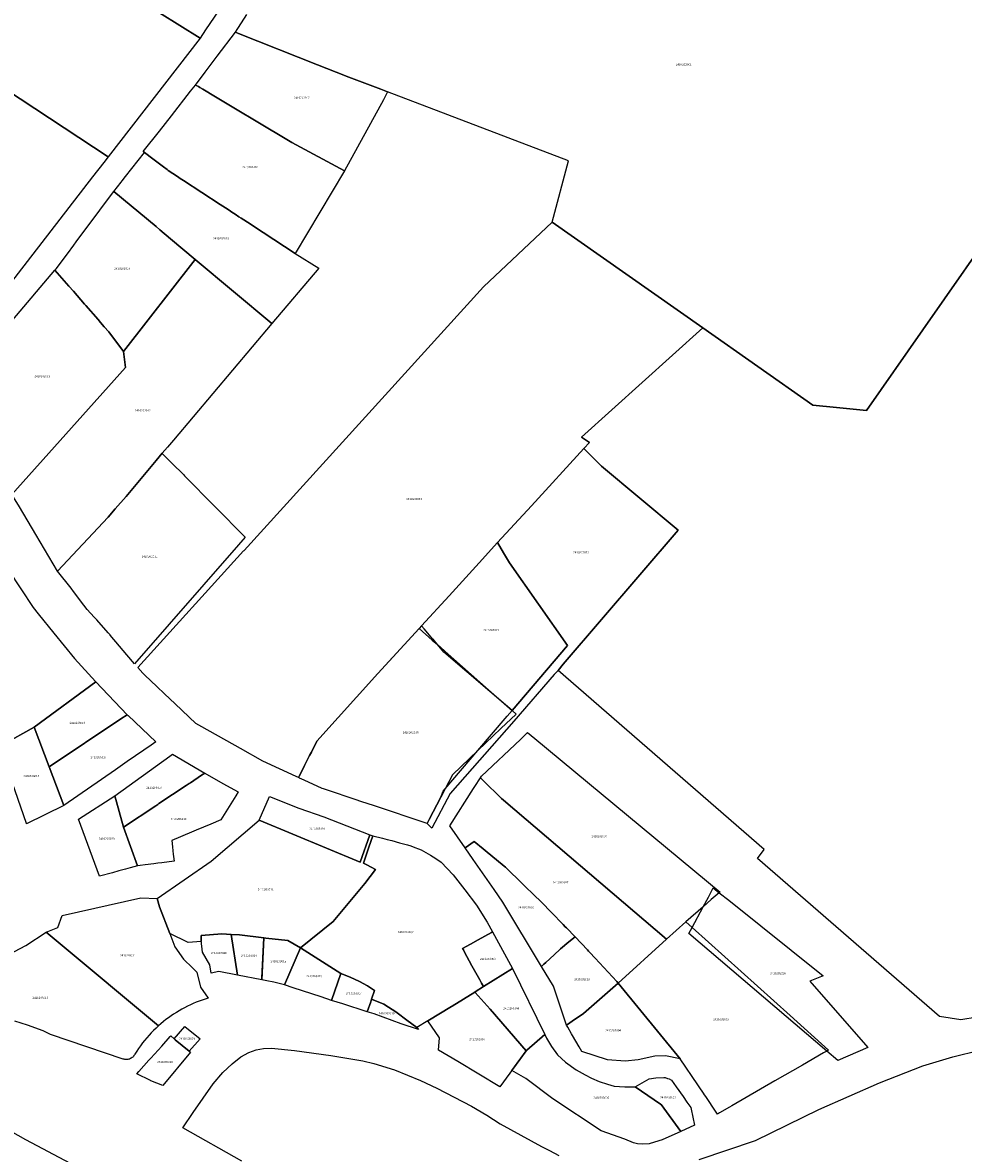
# Model space of a CAD drawing. Units: metres. Extents: x 496468 to 536439, y 9936248 to 9975432.
# Drawn here: x 499702 to 499991, y 9958884 to 9959230 of the extents above; entities that cross this region are included whole.
import ezdxf
from ezdxf.enums import TextEntityAlignment as Align

# ---------------------------------------------------------------- set-up
doc = ezdxf.new("R2010")
doc.units = ezdxf.units.M
doc.header["$MEASUREMENT"] = 0
doc.layers.add('CLAVE_LOS_CHILLOS', color=7, linetype='Continuous')
doc.layers.add('LOTE_LOS_CHILLOS', color=5, linetype='Continuous')
doc.styles.add('Arial', font='arial.ttf')

msp = doc.modelspace()

# ---------------------------------------------------------------- linework, layer by layer
at = {"layer": 'LOTE_LOS_CHILLOS'}
for points in [[(499756.8515, 9959225.7223), (499728.7085, 9959189.3755), (499692.6903, 9959213.0003), (499671.0943, 9959227.1651), (499668.9293, 9959228.5851), (499649.9378, 9959241.0417), (499649.0651, 9959241.6143), (499649.5101, 9959242.2201), (499649.7763, 9959242.5828), (499650.8751, 9959244.0801), (499653.7913, 9959248.2797), (499657.5196, 9959254.0122), (499670.4903, 9959273.9555), (499671.8201, 9959276.0001), (499671.9296, 9959275.9416), (499675.638, 9959273.9602), (499683.6301, 9959269.6901), (499695.9591, 9959263.0483), (499703.5317, 9959258.9689), (499731.9205, 9959241.2675)], [(499758.5523, 9959228.2553), (499756.8515, 9959225.7223), (499731.9205, 9959241.2675), (499739.1701, 9959252.0301), (499740.5401, 9959254.0601), (499742.3021, 9959256.6761), (499744.1101, 9959259.3601), (499745.3631, 9959261.2205), (499749.5601, 9959259.0201), (499753.0567, 9959257.2301), (499753.5017, 9959257.0023), (499755.7023, 9959255.8759), (499757.9801, 9959254.7101), (499771.3075, 9959247.8881), (499770.9437, 9959246.7111), (499762.4413, 9959234.0475)], [(499812.9848, 9959206.8167), (499801.0487, 9959185.0029), (499784.9701, 9959193.6901), (499773.5101, 9959200.5601), (499773.0101, 9959200.8601), (499769.2601, 9959203.1101), (499761.5801, 9959207.7201), (499757.6709, 9959210.0721), (499756.8093, 9959210.5887), (499756.3545, 9959210.8613), (499755.4079, 9959211.2959), (499758.4061, 9959215.2601), (499762.1201, 9959220.1705), (499767.6833, 9959227.5257), (499768.5897, 9959227.1643), (499792.7601, 9959217.5301), (499798.4801, 9959215.2501), (499802.3804, 9959213.7631), (499812.1869, 9959210.0243), (499814.2993, 9959209.2189)], [(499675.4901, 9959120.6439), (499674.5809, 9959119.4697), (499645.4761, 9959151.1749), (499692.6903, 9959213.0003), (499728.7085, 9959189.3755), (499727.3201, 9959187.5823), (499723.9315, 9959183.2061)], [(499801.0487, 9959185.0029), (499785.9461, 9959159.7643), (499772.8877, 9959168.2881), (499772.1593, 9959168.7635), (499769.4211, 9959170.5509), (499768.7451, 9959170.9923), (499767.5911, 9959171.7455), (499766.5983, 9959172.3935), (499765.7027, 9959172.9781), (499764.6167, 9959173.6869), (499763.0015, 9959174.7413), (499751.7553, 9959182.0823), (499750.7441, 9959182.7423), (499749.9309, 9959183.2731), (499747.0401, 9959185.1601), (499746.7105, 9959185.4105), (499745.6095, 9959186.2473), (499742.3201, 9959188.7501), (499739.8605, 9959190.6223), (499739.4301, 9959190.9501), (499744.3717, 9959197.2425), (499748.0525, 9959201.9299), (499753.9579, 9959209.4495), (499755.4079, 9959211.2959), (499756.3545, 9959210.8613), (499756.8093, 9959210.5887), (499757.6709, 9959210.0721), (499761.5801, 9959207.7201), (499769.2601, 9959203.1101), (499773.0101, 9959200.8601), (499773.5101, 9959200.5601), (499784.9701, 9959193.6901)], [(499793.2009, 9959155.2025), (499778.8625, 9959138.2573), (499755.3879, 9959157.8981), (499747.8201, 9959164.2301), (499744.5053, 9959167.0033), (499743.3501, 9959167.9701), (499730.4029, 9959178.7165), (499732.6727, 9959181.5785), (499732.9839, 9959181.9699), (499734.0163, 9959183.2691), (499739.8605, 9959190.6223), (499742.3201, 9959188.7501), (499745.6095, 9959186.2473), (499746.7105, 9959185.4105), (499747.0401, 9959185.1601), (499749.9309, 9959183.2731), (499750.7441, 9959182.7423), (499751.7553, 9959182.0823), (499763.0015, 9959174.7413), (499764.6167, 9959173.6869), (499765.7027, 9959172.9781), (499766.5983, 9959172.3935), (499767.5911, 9959171.7455), (499768.7451, 9959170.9923), (499769.4211, 9959170.5509), (499772.1593, 9959168.7635), (499772.8877, 9959168.2881), (499785.9461, 9959159.7643)], [(499755.3879, 9959157.8981), (499733.3353, 9959129.7419), (499728.8501, 9959135.7201), (499727.4883, 9959137.2859), (499726.3801, 9959138.5601), (499725.5901, 9959139.4601), (499721.8601, 9959143.7501), (499721.4301, 9959144.2401), (499718.0199, 9959148.1527), (499716.6801, 9959149.6901), (499712.3935, 9959154.6083), (499712.7573, 9959155.0353), (499716.1831, 9959159.6329), (499718.1639, 9959162.2913), (499718.9019, 9959163.2817), (499720.6683, 9959165.6521), (499722.2585, 9959167.7865), (499730.0517, 9959178.2451), (499730.4029, 9959178.7165), (499743.3501, 9959167.9701), (499744.5053, 9959167.0033), (499747.8201, 9959164.2301)], [(499787.2211, 9958999.6315), (499787.0117, 9958999.2171), (499786.2351, 9958999.5383), (499776.0401, 9959004.2501), (499769.2415, 9959008.0655), (499757.4287, 9959014.6949), (499755.5149, 9959015.7691), (499749.2307, 9959021.7343), (499745.9525, 9959024.8463), (499743.5591, 9959027.1181), (499739.9491, 9959030.5451), (499739.2801, 9959031.1801), (499737.7965, 9959032.9515), (499770.176, 9959068.6102), (499770.3152, 9959068.7635), (499843.6255, 9959149.4985), (499864.6519, 9959169.3197), (499910.8183, 9959136.9115), (499892.2213, 9959120.1934), (499873.6243, 9959103.4753), (499876.0849, 9959101.8085), (499874.3387, 9959099.9829), (499858.3127, 9959082.4593), (499847.9809, 9959071.1621), (499842.2867, 9959064.9357), (499833.1119, 9959054.9035), (499824.7037, 9959045.7095), (499823.9371, 9959044.8713), (499814.798, 9959034.8782), (499811.2691, 9959031.0195), (499792.6101, 9959010.2901), (499790.9359, 9959006.9789), (499790.3991, 9959005.9171), (499788.8703, 9959002.8933), (499788.0907, 9959001.3513)], [(499728.6813, 9959078.9595), (499713.1683, 9959062.4415), (499707.8201, 9959071.4319), (499706.4845, 9959073.6771), (499701.4813, 9959082.0875), (499699.1979, 9959085.9261), (499733.9967, 9959124.8393), (499733.3353, 9959129.7419), (499755.3879, 9959157.8981), (499778.8625, 9959138.2573), (499748.6641, 9959102.5691), (499746.8547, 9959100.4309), (499745.1985, 9959098.5249), (499743.3523, 9959096.2915), (499734.2277, 9959085.2539), (499730.8819, 9959081.4569)], [(499733.9967, 9959124.8393), (499699.1979, 9959085.9261), (499684.1721, 9959111.1845), (499683.8015, 9959115.5765), (499684.5953, 9959120.3391), (499685.6645, 9959122.1773), (499687.6115, 9959125.5249), (499712.3935, 9959154.6083), (499716.6801, 9959149.6901), (499718.0199, 9959148.1527), (499721.4301, 9959144.2401), (499721.8601, 9959143.7501), (499725.5901, 9959139.4601), (499726.3801, 9959138.5601), (499727.4883, 9959137.2859), (499728.8501, 9959135.7201), (499733.3353, 9959129.7419)], [(499833.4927, 9958994.2817), (499827.7957, 9958983.6399), (499827.1648, 9958984.3112), (499826.3697, 9958985.1571), (499826.9807, 9958986.3251), (499830.551, 9958993.1501), (499831.2527, 9958994.9817), (499831.9139, 9958995.7555), (499841.8862, 9959007.4252), (499850.9327, 9959018.0115), (499852.3944, 9959019.7225), (499869.4027, 9959039.6315), (499851.6453, 9959064.9521), (499849.8131, 9959068.0571), (499847.9809, 9959071.1621), (499858.3127, 9959082.4593), (499874.3387, 9959099.9829), (499879.7883, 9959094.6247), (499891.5405, 9959084.7931), (499903.2925, 9959074.9613), (499868.0725, 9959033.8815), (499866.4846, 9959032.0276), (499865.9827, 9959031.4415), (499865.3323, 9959030.7111), (499852.9046, 9959016.4918)], [(499768.6425, 9959070.5231), (499736.7441, 9959034.0323), (499736.1505, 9959034.7335), (499729.2999, 9959042.8437), (499729.2747, 9959042.8719), (499728.7035, 9959043.5123), (499725.1813, 9959047.4595), (499724.4107, 9959048.2925), (499722.2061, 9959050.6757), (499721.2397, 9959051.9733), (499718.1125, 9959056.1719), (499717.3111, 9959057.2479), (499713.1683, 9959062.4415), (499728.6813, 9959078.9595), (499730.8819, 9959081.4569), (499734.2277, 9959085.2539), (499743.3523, 9959096.2915), (499745.1985, 9959098.5249), (499745.2223, 9959098.5015), (499748.3323, 9959095.4289), (499751.7671, 9959092.0355), (499752.0929, 9959091.6119), (499770.6447, 9959072.8137)], [(499869.4027, 9959039.6315), (499852.3944, 9959019.7225), (499845.5598, 9959025.5614), (499831.5177, 9959037.5575), (499829.5519, 9959039.9093), (499828.1869, 9959041.5423), (499828.1828, 9959041.5472), (499825.5202, 9959044.7326), (499824.7037, 9959045.7095), (499833.1119, 9959054.9035), (499842.2867, 9959064.9357), (499847.9809, 9959071.1621), (499849.8131, 9959068.0571), (499851.6453, 9959064.9521)], [(499826.9807, 9958986.3251), (499826.3697, 9958985.1571), (499809.9933, 9958990.5987), (499806.4185, 9958991.7867), (499804.3739, 9958992.4661), (499795.8687, 9958995.2923), (499794.6551, 9958995.6955), (499794.2805, 9958995.8199), (499788.7267, 9958998.3867), (499787.3405, 9958999.0273), (499787.0117, 9958999.2171), (499787.2211, 9958999.6315), (499788.0907, 9959001.3513), (499788.8703, 9959002.8933), (499790.3991, 9959005.9171), (499790.9359, 9959006.9789), (499792.6101, 9959010.2901), (499811.2691, 9959031.0195), (499823.9371, 9959044.8713), (499827.9683, 9959041.3088), (499827.9735, 9959041.3043), (499829.5519, 9959039.9093), (499832.8395, 9959037.0039), (499834.6103, 9959035.4389), (499845.1742, 9959026.1032), (499852.3944, 9959019.7225), (499853.6173, 9959018.6417), (499848.9989, 9959014.2259), (499841.8862, 9959007.4252), (499834.1483, 9959000.0267), (499831.9139, 9958995.7555), (499830.551, 9958993.1501)], [(499732.541, 9959017.1336), (499710.6411, 9959002.4391), (499706.0401, 9959014.5901), (499724.9361, 9959028.4917), (499724.9575, 9959028.5075), (499734.4941, 9959018.4441)], [(499730.9483, 9959001.5879), (499715.1201, 9958990.6101), (499710.6411, 9959002.4391), (499732.541, 9959017.1336), (499734.4941, 9959018.4441), (499734.7885, 9959018.1833), (499743.2501, 9959010.1201), (499741.8187, 9959009.1273), (499739.5957, 9959007.5855), (499734.5157, 9959004.0623)], [(499715.1201, 9958990.6101), (499703.6913, 9958984.9853), (499703.6593, 9958985.0775), (499695.8685, 9959007.5037), (499695.4545, 9959008.6953), (499696.5395, 9959009.2993), (499706.0401, 9959014.5901), (499710.6411, 9959002.4391)], [(499905.6197, 9958955.0115), (499899.6775, 9958949.7179), (499849.7385, 9958992.2587), (499849.1933, 9958992.7233), (499847.3357, 9958994.5677), (499845.4301, 9958996.4601), (499842.7247, 9958999.1465), (499843.0201, 9958999.6117), (499854.9439, 9959010.8881), (499857.1489, 9959012.9733), (499859.3666, 9959011.1348), (499916.0983, 9958964.1047), (499915.8698, 9958963.9064), (499913.4352, 9958961.7937), (499910.9268, 9958959.6169)], [(499743.2999, 9958990.5653), (499733.4001, 9958983.9801), (499730.7101, 9958993.5801), (499747.5366, 9959005.7145), (499748.3919, 9959006.3313), (499758.2539, 9959000.5121), (499757.3075, 9958999.8826), (499753.8825, 9958997.6045), (499753.4579, 9958997.3221), (499752.6253, 9958996.7683), (499744.2451, 9958991.1939), (499744.1325, 9958991.1191), (499743.8899, 9958990.9577)], [(499738.4975, 9958972.279), (499737.6301, 9958972.1701), (499733.4001, 9958983.9801), (499743.2999, 9958990.5653), (499743.8899, 9958990.9577), (499744.1325, 9958991.1191), (499744.2451, 9958991.1939), (499752.6253, 9958996.7683), (499753.4579, 9958997.3221), (499753.8825, 9958997.6045), (499757.3075, 9958999.8826), (499758.2539, 9959000.5121), (499763.8561, 9958997.4085), (499768.5101, 9958994.8301), (499767.7696, 9958993.6383), (499763.1601, 9958986.22), (499760.1557, 9958984.9574), (499755.6651, 9958983.0701), (499754.1629, 9958982.4387), (499748.1701, 9958979.9201), (499748.3782, 9958978.0079), (499748.5151, 9958976.7501), (499748.6268, 9958975.7233), (499748.8601, 9958973.5801), (499745.0965, 9958973.1076), (499743.8917, 9958972.9563), (499742.7179, 9958972.8089), (499740.0207, 9958972.4702)], [(499849.7385, 9958992.2587), (499899.6775, 9958949.7179), (499884.9221, 9958936.2479), (499884.5381, 9958936.7171), (499877.8719, 9958943.8223), (499876.2209, 9958945.5823), (499875.8101, 9958946.0201), (499875.4769, 9958946.3751), (499871.7101, 9958950.3901), (499869.0415, 9958953.1337), (499868.7079, 9958953.4767), (499868.0737, 9958954.1287), (499864.4405, 9958957.8641), (499861.3723, 9958961.0185), (499861.1007, 9958961.2977), (499860.7967, 9958961.6115), (499859.5801, 9958962.7901), (499855.8401, 9958966.4001), (499855.0901, 9958967.1301), (499854.3401, 9958967.8601), (499851.7361, 9958970.3745), (499850.3703, 9958971.6935), (499849.9701, 9958972.0801), (499844.1891, 9958976.8493), (499843.5701, 9958977.3601), (499840.8087, 9958979.6115), (499838.0405, 9958977.6807), (499833.3701, 9958984.4201), (499840.6083, 9958995.8147), (499841.0419, 9958996.4973), (499842.7247, 9958999.1465), (499845.4301, 9958996.4601), (499847.3357, 9958994.5677), (499849.1933, 9958992.7233)], [(499733.4001, 9958983.9801), (499737.6301, 9958972.1701), (499735.4421, 9958971.5627), (499733.9711, 9958971.1544), (499731.9737, 9958970.6), (499729.9765, 9958970.0456), (499726.0301, 9958968.9501), (499719.5651, 9958986.4409), (499730.7101, 9958993.5801)], [(499808.8153, 9958981.6509), (499805.9189, 9958973.2967), (499774.9533, 9958986.1315), (499778.0833, 9958993.3815), (499787.1333, 9958989.8015), (499794.7631, 9958987.1115)], [(499774.9533, 9958986.1315), (499805.9189, 9958973.2967), (499808.8153, 9958981.6509), (499809.7601, 9958981.3233), (499808.5667, 9958977.8807), (499806.8639, 9958972.9691), (499807.8873, 9958972.4405), (499810.5569, 9958971.0617), (499807.3007, 9958966.6915), (499797.6459, 9958955.0889), (499787.5957, 9958946.9807), (499783.7353, 9958949.2365), (499777.0193, 9958950.0001), (499776.3541, 9958950.0815), (499768.9189, 9958950.9921), (499766.3723, 9958951.1221), (499763.4803, 9958951.2697), (499757.1707, 9958950.8409), (499757.1545, 9958949.2893), (499757.1935, 9958948.9185), (499753.2291, 9958948.6779), (499747.574, 9958951.4355), (499744.4447, 9958959.6035), (499743.6913, 9958962.1681), (499760.2069, 9958973.6201)], [(499840.9781, 9958933.4947), (499834.0135, 9958929.1477), (499833.8851, 9958929.0695), (499826.6009, 9958924.6363), (499823.2286, 9958922.584), (499820.2127, 9958924.8681), (499817.1969, 9958927.1521), (499817.1016, 9958927.212), (499813.1083, 9958929.7235), (499809.3656, 9958931.2884), (499810.2689, 9958933.9567), (499808.1623, 9958935.3571), (499805.6603, 9958936.7483), (499802.8329, 9958938.0797), (499799.9847, 9958939.1971), (499787.5957, 9958946.9807), (499797.6459, 9958955.0889), (499807.3007, 9958966.6915), (499810.5569, 9958971.0617), (499807.8873, 9958972.4405), (499806.8639, 9958972.9691), (499808.5667, 9958977.8807), (499809.7601, 9958981.3233), (499812.6727, 9958980.6123), (499814.1161, 9958980.2599), (499815.5593, 9958979.9075), (499817.9531, 9958979.2201), (499820.3467, 9958978.5325), (499821.3725, 9958978.234), (499822.5757, 9958977.8027), (499823.7786, 9958977.3713), (499824.5801, 9958977.0839), (499826.0031, 9958976.2545), (499827.4261, 9958975.4251), (499829.0741, 9958974.3615), (499830.7219, 9958973.2979), (499832.5589, 9958971.3647), (499834.3957, 9958969.4313), (499837.9417, 9958964.7443), (499841.4877, 9958960.0573), (499844.7425, 9958954.9311), (499846.4389, 9958951.8923), (499846.0945, 9958951.7035), (499844.0363, 9958950.5749), (499841.9779, 9958949.4463), (499839.6225, 9958948.1593), (499837.2669, 9958946.8723), (499837.4997, 9958946.3805), (499837.7325, 9958945.8887), (499840.1183, 9958941.5447), (499842.5041, 9958937.2007), (499843.0672, 9958936.1754), (499843.6303, 9958935.1501), (499841.1077, 9958933.5756)], [(499862.1701, 9958942.0001), (499861.4515, 9958941.3257), (499849.6171, 9958960.9757), (499846.8725, 9958964.9361), (499840.5229, 9958974.0985), (499838.0405, 9958977.6807), (499840.8087, 9958979.6115), (499843.5701, 9958977.3601), (499844.1891, 9958976.8493), (499849.9701, 9958972.0801), (499850.3703, 9958971.6935), (499851.7361, 9958970.3745), (499854.3401, 9958967.8601), (499855.0901, 9958967.1301), (499855.8401, 9958966.4001), (499859.5801, 9958962.7901), (499860.7967, 9958961.6115), (499861.1007, 9958961.2977), (499861.3723, 9958961.0185), (499864.4405, 9958957.8641), (499868.0737, 9958954.1287), (499868.7079, 9958953.4767), (499869.0415, 9958953.1337), (499871.7101, 9958950.3901), (499869.8123, 9958948.8253), (499867.2769, 9958946.7351), (499866.8101, 9958946.3501), (499865.5891, 9958945.2073), (499865.2501, 9958944.8901), (499862.7087, 9958942.5055)], [(499961.3535, 9958916.4871), (499952.1727, 9958912.5229), (499948.7907, 9958915.4087), (499942.5982, 9958920.6927), (499906.5303, 9958951.4687), (499907.5205, 9958953.3039), (499910.9268, 9958959.6169), (499912.5315, 9958962.591), (499914.0329, 9958965.3737), (499915.8698, 9958963.9064), (499918.7635, 9958961.5949), (499947.6957, 9958938.4847), (499943.6371, 9958936.8619)], [(499744.8513, 9958923.7965), (499744.1171, 9958923.1548), (499713.4011, 9958948.7667), (499709.7225, 9958951.8101), (499713.2935, 9958953.2645), (499714.5837, 9958956.9135), (499738.7095, 9958962.2951), (499743.6913, 9958962.1681), (499744.4447, 9958959.6035), (499747.5741, 9958951.4355), (499749.1415, 9958947.3439), (499751.7431, 9958943.5281), (499754.5123, 9958940.8995), (499755.8861, 9958939.5953), (499756.9509, 9958934.9737), (499759.3315, 9958931.6085), (499758.3989, 9958931.3241), (499757.4737, 9958931.0165), (499756.5563, 9958930.6859), (499755.6475, 9958930.3327), (499754.7477, 9958929.9571), (499753.8575, 9958929.5593), (499752.9775, 9958929.1395), (499752.1083, 9958928.6979), (499751.2501, 9958928.2351), (499750.4037, 9958927.7509), (499749.5697, 9958927.2459), (499748.7485, 9958926.7205), (499747.9405, 9958926.1747), (499747.1463, 9958925.6091), (499746.3663, 9958925.0239), (499745.6013, 9958924.4195)], [(499915.9743, 9958896.4815), (499915.3551, 9958896.1243), (499914.9521, 9958896.7201), (499911.7043, 9958901.5223), (499911.3807, 9958902.0005), (499911.0459, 9958902.4957), (499909.7491, 9958904.4131), (499909.3315, 9958905.0309), (499903.9435, 9958912.9981), (499884.9221, 9958936.2479), (499899.6775, 9958949.7179), (499905.6197, 9958955.0115), (499907.5205, 9958953.3039), (499937.6057, 9958926.2778), (499949.3475, 9958915.7299), (499948.7907, 9958915.4087), (499947.8212, 9958914.8496), (499941.3633, 9958911.1251), (499932.8895, 9958906.2375), (499919.6973, 9958898.6287), (499918.9575, 9958898.2021)], [(499766.3723, 9958951.1221), (499768.3277, 9958938.6683), (499762.6011, 9958939.7711), (499760.2779, 9958939.2779), (499759.8423, 9958941.8309), (499757.5363, 9958945.6521), (499757.1545, 9958949.2893), (499757.1707, 9958950.8409), (499763.4803, 9958951.2697)], [(499776.3541, 9958950.0815), (499775.7399, 9958937.2411), (499768.3277, 9958938.6683), (499766.3723, 9958951.1221), (499768.9189, 9958950.9921)], [(499852.5843, 9958940.6641), (499843.6303, 9958935.1501), (499843.0672, 9958936.1754), (499842.5041, 9958937.2007), (499840.1183, 9958941.5447), (499837.7325, 9958945.8887), (499837.4997, 9958946.3805), (499837.2669, 9958946.8723), (499839.6225, 9958948.1593), (499841.9779, 9958949.4463), (499844.0363, 9958950.5749), (499846.0945, 9958951.7035), (499846.4389, 9958951.8923)], [(499787.5957, 9958946.9807), (499782.6773, 9958935.6919), (499779.4741, 9958936.5221), (499777.2999, 9958936.9407), (499775.7399, 9958937.2411), (499775.7614, 9958937.6909), (499776.3541, 9958950.0815), (499777.0193, 9958950.0001), (499783.7353, 9958949.2365)], [(499871.8301, 9958925.2301), (499869.1001, 9958923.3201), (499865.0997, 9958935.2683), (499861.4515, 9958941.3257), (499862.1701, 9958942.0001), (499862.7087, 9958942.5055), (499865.2501, 9958944.8901), (499865.5891, 9958945.2073), (499866.8101, 9958946.3501), (499867.2769, 9958946.7351), (499869.8123, 9958948.8253), (499871.7101, 9958950.3901), (499875.4769, 9958946.3751), (499875.8101, 9958946.0201), (499876.2209, 9958945.5823), (499877.8719, 9958943.8223), (499884.5381, 9958936.7171), (499884.9221, 9958936.2479), (499874.2401, 9958926.9201), (499872.9091, 9958925.9827)], [(499799.9847, 9958939.1971), (499797.1439, 9958930.9329), (499793.9471, 9958931.9846), (499785.3738, 9958934.8049), (499782.6773, 9958935.6919), (499787.5957, 9958946.9807)], [(499856.8823, 9958915.6729), (499856.6955, 9958915.5119), (499845.6925, 9958928.2121), (499841.1217, 9958933.3339), (499840.9781, 9958933.4947), (499841.1077, 9958933.5756), (499843.6303, 9958935.1501), (499852.5843, 9958940.6641), (499862.4629, 9958920.4825)], [(499809.3656, 9958931.2884), (499809.0931, 9958930.4836), (499808.0653, 9958927.4492), (499800.6161, 9958929.8253), (499797.1439, 9958930.9329), (499799.9847, 9958939.1971), (499802.8329, 9958938.0797), (499805.6603, 9958936.7483), (499808.1623, 9958935.3571), (499810.2689, 9958933.9567)], [(499869.1001, 9958923.3201), (499871.8301, 9958925.2301), (499872.9091, 9958925.9827), (499874.2401, 9958926.9201), (499884.9221, 9958936.2479), (499903.9435, 9958912.9981), (499899.3795, 9958913.9903), (499896.1383, 9958913.8581), (499890.9789, 9958912.6675), (499887.0103, 9958912.2705), (499881.5863, 9958912.6675), (499873.7811, 9958915.3133), (499872.9651, 9958916.7089), (499870.9299, 9958920.1901), (499870.6313, 9958920.7007), (499869.4641, 9958922.6973)], [(499823.2286, 9958922.584), (499823.2969, 9958922.5323), (499823.7629, 9958922.0079), (499818.4481, 9958923.7331), (499810.1641, 9958926.7831), (499808.0653, 9958927.4492), (499809.0931, 9958930.4836), (499809.3656, 9958931.2884), (499813.1083, 9958929.7235), (499817.1016, 9958927.212), (499817.1969, 9958927.1521), (499820.2127, 9958924.8681)], [(499856.6955, 9958915.5119), (499848.7023, 9958904.4055), (499842.2531, 9958908.3189), (499835.8039, 9958912.2321), (499829.9211, 9958915.6589), (499830.1581, 9958919.4069), (499826.6009, 9958924.6363), (499833.8851, 9958929.0695), (499834.0135, 9958929.1477), (499840.9781, 9958933.4947), (499841.1217, 9958933.3339), (499845.6925, 9958928.2121)], [(499753.8957, 9958915.0693), (499745.4791, 9958904.8361), (499741.8071, 9958906.3231), (499741.6559, 9958906.3843), (499737.4233, 9958908.4015), (499738.1109, 9958909.1663), (499741.1909, 9958912.5925), (499741.7803, 9958913.2483), (499745.0869, 9958916.9267), (499747.6955, 9958919.8283), (499747.8715, 9958920.0241), (499748.8728, 9958919.2006), (499749.2617, 9958918.8808), (499753.5095, 9958915.3871)], [(499756.8189, 9958919.1391), (499753.5095, 9958915.3871), (499749.2617, 9958918.8808), (499748.8728, 9958919.2006), (499752.1821, 9958922.9527)], [(499883.6587, 9958904.6749), (499886.9475, 9958904.4481), (499889.6891, 9958904.4481), (499890.0661, 9958904.4481), (499897.9091, 9958899.1651), (499898.0353, 9958898.9937), (499904.1001, 9958890.7521), (499898.3523, 9958888.2403), (499894.6897, 9958887.0719), (499894.4465, 9958887.0151), (499892.4431, 9958886.8899), (499890.8653, 9958887.0007), (499889.6017, 9958887.3227), (499886.9689, 9958888.4567), (499879.7051, 9958890.9791), (499864.8791, 9958900.7811), (499856.6441, 9958906.9671), (499852.3497, 9958909.4737), (499856.6955, 9958915.5119), (499856.8823, 9958915.6729), (499862.4629, 9958920.4825), (499862.9707, 9958919.3869), (499864.4639, 9958916.8289), (499866.3155, 9958914.2741), (499868.8093, 9958911.9801), (499871.9935, 9958909.6881), (499874.7599, 9958908.1359), (499876.7269, 9958907.0831), (499879.0937, 9958906.0781), (499881.6343, 9958905.2765)], [(499908.2835, 9958892.7325), (499904.1001, 9958890.7521), (499898.0353, 9958898.9937), (499897.9091, 9958899.1651), (499890.0661, 9958904.4481), (499894.4201, 9958906.9101), (499896.4701, 9958907.2301), (499898.8401, 9958907.2601), (499899.3201, 9958907.2701), (499900.0401, 9958907.0201), (499900.5501, 9958906.8501), (499901.2347, 9958906.4587), (499902.6601, 9958904.4601), (499904.7851, 9958901.4801), (499905.9801, 9958899.8001), (499907.1901, 9958898.1001), (499907.2201, 9958897.6001)]]:
    msp.add_lwpolyline(points, close=True, dxfattribs=at)
for points in [[(500004.0877, 9959173.2885), (499978.2705, 9959136.3842), (499960.9605, 9959111.6405), (499958.9398, 9959111.836), (499951.7481, 9959112.5319), (499944.5563, 9959113.2279), (499910.8183, 9959136.9115), (499864.6519, 9959169.3197), (499869.6791, 9959188.1051), (499814.2993, 9959209.2189), (499812.1869, 9959210.0243), (499802.3804, 9959213.7631), (499798.4801, 9959215.2501), (499792.7601, 9959217.5301), (499768.5897, 9959227.1643), (499767.6833, 9959227.5257), (499771.2131, 9959232.9045)], [(499999.8493, 9958926.5593), (499989.9053, 9958924.9955), (499983.3563, 9958925.9593), (499927.5555, 9958974.3563), (499929.5955, 9958977.1763), (499866.4846, 9959032.0276), (499868.0725, 9959033.8815), (499903.2925, 9959074.9613), (499891.5405, 9959084.7931), (499879.7883, 9959094.6247), (499874.3387, 9959099.9829), (499876.0849, 9959101.8085), (499873.6243, 9959103.4753), (499892.2213, 9959120.1934), (499910.8183, 9959136.9115), (499944.5563, 9959113.2279), (499951.7481, 9959112.5319), (499958.9398, 9959111.836), (499960.9605, 9959111.6405), (499978.2705, 9959136.3842), (500004.0877, 9959173.2885)], [(499698.1421, 9959062.6749), (499705.6995, 9959051.2485), (499707.2727, 9959049.3087), (499712.0235, 9959043.4507), (499718.3475, 9959035.6527), (499724.8417, 9959028.6326), (499724.9575, 9959028.5075), (499724.9361, 9959028.4917), (499706.0401, 9959014.5901), (499696.5395, 9959009.2993)], [(499696.7575, 9958944.1199), (499703.4193, 9958947.7667), (499709.7225, 9958951.8101), (499713.4011, 9958948.7667), (499744.1171, 9958923.1548), (499743.3593, 9958922.4575), (499742.6199, 9958921.7407), (499741.8995, 9958921.0047), (499741.1987, 9958920.2501), (499740.5179, 9958919.4775), (499739.8575, 9958918.6871), (499739.2183, 9958917.8797), (499738.6003, 9958917.0559), (499738.0041, 9958916.2161), (499737.4303, 9958915.3611), (499736.8789, 9958914.4913), (499736.7479, 9958914.2365), (499736.5923, 9958913.9959), (499736.4137, 9958913.7721), (499736.2137, 9958913.5669), (499735.9945, 9958913.3827), (499735.7579, 9958913.2209), (499735.5067, 9958913.0837), (499735.2429, 9958912.9717), (499734.9695, 9958912.8865), (499734.6889, 9958912.8289), (499734.4039, 9958912.7995), (499734.1175, 9958912.7983), (499733.8323, 9958912.8255), (499733.5513, 9958912.8807), (499733.2771, 9958912.9637), (499711.0101, 9958920.5163), (499708.8091, 9958921.6167), (499703.9845, 9958923.3493), (499700.0503, 9958924.5669)], [(499769.6629, 9958881.7021), (499751.5431, 9958891.8619), (499754.7663, 9958896.5427), (499760.8531, 9958905.3819), (499763.8131, 9958908.7919), (499766.6831, 9958911.5319), (499769.3631, 9958913.5919), (499771.7931, 9958914.9619), (499774.0629, 9958915.7719), (499776.3129, 9958916.1619), (499778.7129, 9958916.2519), (499785.7429, 9958915.6119), (499796.9427, 9958914.0919), (499806.6627, 9958912.4419), (499810.0625, 9958911.6419), (499816.3725, 9958909.6519), (499824.3325, 9958906.3921), (499829.3623, 9958904.0321), (499839.9723, 9958898.5121), (499844.6521, 9958895.7421), (499848.7321, 9958893.0821), (499861.4431, 9958886.1991), (499863.8517, 9958884.9249), (499866.7663, 9958883.4589)], [(499909.7363, 9958882.2117), (499926.9607, 9958888.0021), (499946.3329, 9958897.5213), (499964.9519, 9958905.6693), (499978.1929, 9958910.8723), (499987.3969, 9958913.6253), (499995.6699, 9958915.7033)], [(499597.6947, 9958883.9917), (499606.8647, 9958887.8067), (499628.4145, 9958890.6017), (499636.8743, 9958890.7417), (499642.3493, 9958890.8117), (499650.1091, 9958895.1117), (499658.3341, 9958899.4217), (499666.1141, 9958901.1817), (499675.8839, 9958900.3517), (499690.6537, 9958895.4919), (499703.3877, 9958888.2813), (499717.0981, 9958881.0469)]]:
    msp.add_lwpolyline(points, dxfattribs=at)

# ---------------------------------------------------------------- texts
at = {"layer": 'CLAVE_LOS_CHILLOS', "color": 7, "style": 'Arial'}
for s, p in [('2410202001', (499904.972, 9959217.1032)), ('2410202017', (499787.9841, 9959206.9125)), ('2410202016', (499772.1839, 9959185.6698)), ('2410202015', (499763.2432, 9959163.84)), ('2410202014', (499732.9618, 9959154.5667)), ('2410202013', (499708.5119, 9959121.6132)), ('2410202012', (499739.2724, 9959111.1394)), ('2410202009', (499822.3835, 9959083.9989)), ('2410202011', (499741.3722, 9959066.377)), ('2410202020', (499873.5407, 9959067.6501)), ('2410202021', (499846.0029, 9959043.8574)), ('2410206016', (499719.2508, 9959015.4221)), ('2410202008', (499821.326, 9959012.4845)), ('2410206017', (499725.7258, 9959004.8829)), ('2410206015', (499705.1526, 9958999.1276)), ('2410206018', (499742.77, 9958995.5283)), ('2410206019', (499750.2533, 9958985.9876)), ('2410203001', (499792.7069, 9958982.9824)), ('2410206020', (499728.2357, 9958979.9343)), ('2410202007', (499879.1147, 9958980.6899)), ('2410203012', (499776.8933, 9958964.4263)), ('2410202007', (499867.2388, 9958966.5394)), ('2410202006', (499856.6863, 9958958.8842)), ('2410203002', (499819.8144, 9958951.3322)), ('2410203011', (499734.7368, 9958944.1777)), ('2410203016', (499762.5846, 9958944.9271)), ('2410203014', (499771.7717, 9958944.1346)), ('2410203003', (499844.9757, 9958943.1273)), ('2410203015', (499780.8153, 9958942.3857)), ('2410203018', (499791.7837, 9958937.8444)), ('2410202005', (499873.8101, 9958936.8642)), ('2410202026', (499933.8311, 9958938.7132)), ('2410203013', (499707.8877, 9958931.1999)), ('2410203017', (499803.932, 9958932.5929)), ('2410203019', (499813.9763, 9958926.4202)), ('2410203004', (499852.1339, 9958927.9373)), ('2410202003', (499916.3878, 9958924.6305)), ('2410202004', (499883.3693, 9958921.2241)), ('2410203009', (499752.848, 9958918.6783)), ('2410203007', (499841.7115, 9958918.4923)), ('2410203010', (499746.0708, 9958911.5492)), ('2410203006', (499879.7382, 9958900.6001)), ('2410203005', (499900.1637, 9958900.6765))]:
    msp.add_text(s, height=0.635, dxfattribs=at).set_placement(p, align=Align.BOTTOM_CENTER)

doc.saveas('drawing.dxf')
